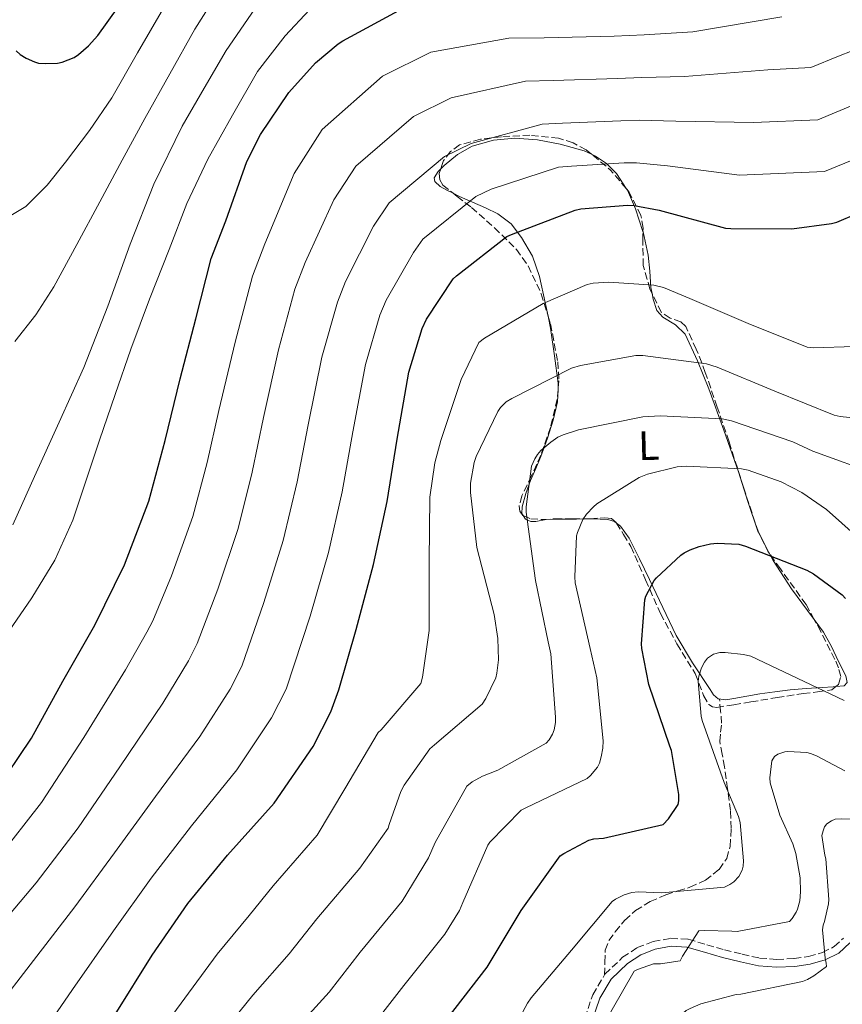
# Model space of a CAD drawing. Units: metres. Extents: x 624045 to 627486, y 4755001 to 4757376.
# Drawn here: x 626244 to 626443, y 4756354 to 4756593 of the extents above; entities that cross this region are included whole.
import ezdxf
from ezdxf.enums import TextEntityAlignment as Align

# ---------------------------------------------------------------- set-up
doc = ezdxf.new("R2010")
doc.units = ezdxf.units.M
doc.header["$MEASUREMENT"] = 0
doc.linetypes.add('DGN Style 3', pattern=[2.435890702152634, 1.739921930109024, -0.6959687720436097])
for name, color, linetype, lineweight in [('Camino', 7, 'DGN Style 3', 0), ('Curva de nivel directora', 30, 'Continuous', 30), ('Curva de nivel intermedia', 30, 'Continuous', 0), ('Etiqueta de uso rústico', 92, 'Continuous', 0), ('Línea de cambio de uso (parcela vista)', 92, 'Continuous', 0), ('Margen derecho', 7, 'Continuous', 0), ('Senda', 7, 'DGN Style 3', 0), ('Zona arbolada', 92, 'DGN Style 3', 0)]:
    doc.layers.add(name, color=color, linetype=linetype, lineweight=lineweight)
doc.styles.add('Style-Arial', font='arial.ttf')

msp = doc.modelspace()

# ---------------------------------------------------------------- linework, layer by layer
at = {"layer": 'Camino', "color": 7, "linetype": 'DGN Style 3', "lineweight": 0}
for points in [[(626385.7600000009, 4756360.91, 691.7899999999936), (626385.8599999992, 4756361.070000002, 691.7899999999936), (626390.1399999997, 4756365.190000001, 691.550000000003), (626393.6700000013, 4756367.529999999, 690.9400000000024), (626397.5399999982, 4756368.99, 690.2700000000042), (626401.7899999993, 4756369.810000001, 689.7400000000052), (626406.0699999997, 4756369.550000002, 689.2400000000054), (626410.5500000013, 4756368.250000001, 688.7200000000012), (626414.809999997, 4756367.010000001, 688.2200000000012), (626419.1200000009, 4756365.930000001, 687.779999999999), (626423.3599999989, 4756365.01, 687.320000000007), (626427.5199999985, 4756364.680000002, 686.5399999999936), (626431.7299999996, 4756364.890000002, 685.7200000000014), (626435.2099999997, 4756365.390000002, 685.2799999999991), (626438.5899999995, 4756366.369999999, 684.8300000000019), (626441.4799999995, 4756367.790000003, 684.3300000000017), (626443.699999999, 4756369.869999999, 683.800000000003)], [(626380.9599999997, 4756350.45, 691.6600000000037), (626382.8799999976, 4756356.12, 691.7400000000054), (626385.7600000009, 4756360.91, 691.7899999999936)]]:
    msp.add_polyline3d(points, dxfattribs=at)
at = {"layer": 'Curva de nivel directora', "color": 30, "linetype": 'Continuous', "lineweight": 30, "flags": 128}
for points, elevation in [([(626243.0800000003, 4756585.119999999), (626244.0399999992, 4756584.25), (626245.480000001, 4756583.289999999), (626247.5199999994, 4756582.400000001), (626248.4800000006, 4756582.140000002), (626250.0799999987, 4756582.01), (626253.0599999982, 4756582.140000002), (626254.2400000006, 4756582.37), (626257.0900000005, 4756583.49), (626258.1499999999, 4756584.189999999), (626260.6100000008, 4756586.330000001), (626262.8199999993, 4756588.800000001), (626272.6799999987, 4756602.680000002)], 775.0000000000001), ([(626237.9100000004, 4756405.27), (626246.7399999994, 4756418.390000001), (626254.3899999983, 4756432.210000001), (626262.1299999985, 4756445.78), (626269.2999999991, 4756460.369999999), (626275.22, 4756475.83), (626279.2199999989, 4756490.58), (626282.8399999997, 4756505.490000002), (626286.6500000008, 4756520.050000001), (626290.3599999989, 4756534.74), (626293.9100000006, 4756543.890000002), (626299.0000000001, 4756558.230000001), (626302.3300000007, 4756564.820000002), (626309.1799999991, 4756574.960000004), (626315.6399999987, 4756582.16), (626321.1500000008, 4756586.830000001), (626322.2699999984, 4756587.54), (626336.73, 4756595.350000001)], 750.0000000000001), ([(626329.7299999995, 4756460.460000001), (626333.0599999998, 4756475.75), (626335.4899999994, 4756490.92), (626338.27, 4756507.180000001), (626341.54, 4756517.770000001), (626342.5899999985, 4756520.04), (626349.0599999992, 4756529.800000001), (626349.8599999994, 4756530.540000001), (626362.0799999991, 4756540.04), (626363.1699999999, 4756540.520000001), (626378.6299999985, 4756546.470000001), (626379.9699999995, 4756546.760000002), (626391.2999999997, 4756547.66), (626392.9, 4756547.560000001), (626398.9799999997, 4756546.41), (626415.1099999989, 4756542.119999999), (626416.3499999995, 4756541.960000004), (626431.1699999986, 4756541.900000002), (626440.8, 4756543.180000001), (626442.0799999986, 4756543.560000001), (626456.9, 4756549.83)], 725.0000000000001), ([(626347.5599999994, 4756350.28), (626357.2899999992, 4756362.83), (626365.49, 4756376.520000001), (626374.9600000004, 4756389.770000001), (626375.8500000001, 4756390.41), (626381.9000000008, 4756393.609999999), (626383.1799999992, 4756393.929999999), (626385.4900000005, 4756394.09), (626399.9499999998, 4756397.42), (626401.2300000006, 4756398.79), (626403.629999999, 4756402.279999999), (626403.7899999998, 4756403.150000001), (626403.7599999986, 4756404.710000001), (626401.9699999982, 4756415.34), (626401.5799999993, 4756416.430000001), (626396.53, 4756431.37), (626394.7699999987, 4756440.070000002), (626394.6999999994, 4756441.230000001), (626395.4999999995, 4756451.910000001), (626395.7900000003, 4756452.810000002), (626397.7799999994, 4756456.619999999), (626398.3200000003, 4756457.26), (626404.2699999983, 4756462.730000002), (626405.0999999996, 4756463.310000001), (626406.51, 4756464.039999999), (626408.6600000004, 4756464.84), (626411.4099999996, 4756465.480000001), (626413.0700000003, 4756465.640000002), (626418.2899999995, 4756465.420000001), (626419.9500000002, 4756464.940000001), (626434.8299999998, 4756459.140000002), (626436.4599999993, 4756458.25), (626443.3799999994, 4756453.100000001), (626444.2099999987, 4756452.230000001)], 700), ([(626252.532563074, 4756167.229655921), (626254.14, 4756177.520000001), (626255.4799999989, 4756193.16), (626255.4799999989, 4756208.170000002), (626254.909999999, 4756223.789999999), (626253.8200000004, 4756239.689999999), (626252.0599999991, 4756255.630000001), (626250.1700000004, 4756271.369999999), (626249.3999999993, 4756286.440000001), (626250.4599999987, 4756302.120000001), (626251.2299999997, 4756305.930000001), (626255.3200000002, 4756321.52), (626259.8699999988, 4756337.680000001), (626262.1399999997, 4756342.960000002), (626267.0399999992, 4756351.310000001), (626276.0299999992, 4756365.740000002), (626284.6700000004, 4756378.250000001), (626294.2699999983, 4756389.960000001), (626305.5999999985, 4756402.570000002), (626315.0699999988, 4756416.360000002), (626319.3600000005, 4756424.750000002), (626321.2800000004, 4756430.090000002), (626325.5299999994, 4756444.720000001), (626329.7299999995, 4756460.460000001)], 725.0000000000002)]:
    msp.add_lwpolyline(points, dxfattribs=dict(at, elevation=elevation))
at = {"layer": 'Curva de nivel intermedia', "color": 30, "linetype": 'Continuous', "lineweight": 0, "flags": 128}
for points, elevation in [([(626241.3100000002, 4756544.92), (626245.3800000004, 4756547.369999999), (626250.5500000003, 4756552.529999998), (626255.0400000007, 4756558.060000001), (626260.8600000012, 4756565.74), (626266.2100000001, 4756573.710000001), (626272.4999999999, 4756584.59), (626278.8000000007, 4756595.470000001), (626286.2999999998, 4756608.510000001), (626293.3899999998, 4756619.539999999), (626299.0000000001, 4756624.559999999), (626315.6000000008, 4756634.499999999), (626325.6700000003, 4756638.31), (626345.9400000012, 4756640.51)], 770), ([(626242.7200000006, 4756514.57), (626247.800000001, 4756521.019999999), (626252.22, 4756527.850000001), (626257.8000000013, 4756538.140000001), (626263.3600000001, 4756548.429999999), (626268.7800000005, 4756558.579999999), (626274.27, 4756568.680000001), (626280.3300000018, 4756579.520000001), (626286.3900000014, 4756590.350000001), (626293.6400000001, 4756601.92)], 765.0000000000001), ([(626241.3800000015, 4756444.41), (626246.8100000009, 4756452.430000001), (626252.4099999999, 4756461.560000001), (626256.7999999998, 4756471.279999999), (626260.0499999998, 4756480.970000001), (626263.2599999995, 4756490.67), (626267.0500000004, 4756501.699999998), (626270.8800000015, 4756512.720000001), (626275.4200000013, 4756524.83), (626280.1599999998, 4756536.88), (626284.4500000014, 4756548.029999998), (626289.5099999995, 4756558.829999999), (626295.54, 4756569.46), (626301.5800000017, 4756580.09), (626308.3099999997, 4756588.749999999), (626314.2100000004, 4756595.01)], 755), ([(626242.2100000009, 4756470.140000001), (626247.5199999994, 4756481.869999999), (626253.5099999997, 4756495.050000001), (626259.490000001, 4756508.24), (626265.24, 4756523.140000001), (626270.6600000003, 4756538.189999999), (626276.4699999995, 4756552.74), (626283.3000000002, 4756566.8), (626288.64, 4756576.009999999), (626293.990000001, 4756585.220000001), (626300.9700000016, 4756595.329999999)], 760.0000000000001), ([(626479.1900000015, 4756594.779999999), (626467.4800000014, 4756591.9), (626455.7800000003, 4756589.02), (626442.53, 4756583.789999999), (626435.7700000008, 4756581.02), (626425.3200000013, 4756580.529999998), (626405.1399999999, 4756578.900000001), (626394.7599999999, 4756578.630000001), (626388.87, 4756578.4), (626373.2999999998, 4756577.899999999), (626366.5700000018, 4756577.77), (626348.5300000017, 4756573.710000001), (626339.4099999999, 4756569.199999998), (626325.400000002, 4756557.119999999), (626320.1000000002, 4756548.980000001), (626313.1399999999, 4756533.730000001), (626310.6600000011, 4756527.289999999)], 740.0000000000001), ([(626428.7200000011, 4756593.34), (626407.1900000018, 4756589.730000001), (626395.380000001, 4756588.99), (626388.0600000009, 4756588.650000001), (626371.0700000012, 4756588.28), (626362.5599999997, 4756588.210000001), (626343.6500000001, 4756584.769999999), (626331.8600000017, 4756578.92), (626317.2500000005, 4756565.98), (626310.440000002, 4756555.38), (626303.3299999996, 4756538.289999999), (626300.3700000002, 4756530.46), (626296.1700000004, 4756514.390000001), (626292.2300000021, 4756497.86)], 745), ([(626447.3200000002, 4756572.470000001), (626437.4500000017, 4756568.4), (626421.9100000005, 4756567.73), (626403.0800000012, 4756568.069999999), (626394.1400000006, 4756568.269999999), (626389.6800000013, 4756568.149999999), (626375.5199999993, 4756567.52), (626370.5900000007, 4756567.339999998), (626353.4100000011, 4756562.640000001), (626346.9699999993, 4756559.48), (626333.5500000014, 4756548.259999999), (626329.7500000017, 4756542.590000001), (626322.9600000012, 4756529.170000001), (626320.9500000018, 4756524.11), (626317.2200000013, 4756510.789999999), (626313.8600000017, 4756494.390000001), (626311.2000000019, 4756480.509999998), (626307.8100000012, 4756466.3), (626303.1399999997, 4756451.23), (626297.7599999995, 4756435.789999999), (626294.9200000009, 4756430.21), (626287.5899999995, 4756418.759999999), (626276.8600000006, 4756404.230000001), (626266.9299999997, 4756390.5), (626257.2600000004, 4756377.439999999), (626246.440000002, 4756363.380000001), (626238.4900000015, 4756353.140000001)], 735.0000000000001), ([(626250.3100000012, 4756348.05), (626256.7400000017, 4756357.350000001), (626266.6400000014, 4756371.59), (626275.8000000013, 4756384.38), (626285.5700000012, 4756397.100000001), (626296.5900000005, 4756410.659999999), (626304.9900000005, 4756423.279999998), (626308.5599999999, 4756430.269999999), (626314.3400000001, 4756447.970000001), (626318.7700000004, 4756463.38), (626322.1299999999, 4756478.13), (626324.6700000011, 4756492.659999999), (626327.7500000012, 4756508.980000001), (626331.2500000015, 4756520.939999999), (626332.7800000004, 4756524.609999998), (626339.400000001, 4756536.199999998), (626341.7100000001, 4756539.400000001), (626354.530000001, 4756549.759999999), (626358.2900000005, 4756551.58), (626374.6100000017, 4756556.909999999), (626377.75, 4756557.140000001), (626390.4900000005, 4756557.91), (626393.5199999993, 4756557.92), (626401.0300000017, 4756557.24), (626418.5100000007, 4756554.92), (626439.1300000004, 4756555.789999999), (626452.11, 4756561.149999999)], 730), ([(626310.6600000011, 4756527.289999999), (626306.6900000013, 4756512.59), (626303.0400000013, 4756496.13), (626300.2800000008, 4756482.890000001), (626296.85, 4756469.209999999), (626291.9400000013, 4756454.490000002), (626286.9600000014, 4756441.319999998), (626284.8400000002, 4756437.13), (626278.5800000017, 4756426.849999999), (626268.1600000013, 4756411.37), (626258.0700000017, 4756396.62), (626247.8700000005, 4756383.279999998), (626236.1400000001, 4756369.42)], 740.0000000000001), ([(626281.0300000014, 4756351.279999999), (626291.7800000005, 4756365.970000001), (626299.5900000002, 4756375.359999998), (626305.4100000006, 4756382.560000001), (626316.0600000012, 4756394.800000001), (626322.730000001, 4756406.09), (626330.8499999992, 4756419.689999999), (626331.5900000012, 4756420.359999999), (626341.1600000003, 4756431.63), (626341.5700000013, 4756433.130000002), (626343.240000001, 4756444.49), (626343.240000001, 4756446.149999999), (626343.1800000007, 4756461.189999999), (626343.400000002, 4756476.779999998), (626344.5500000009, 4756485.16), (626346.0599999997, 4756490.600000001), (626350.9500000002, 4756505.350000001), (626355.2400000017, 4756514.349999999), (626356.6500000021, 4756515.399999999), (626370.8900000004, 4756523.819999999), (626381.5099999995, 4756528.390000001), (626382.9500000012, 4756528.71), (626386.76, 4756529.000000001), (626397.7400000015, 4756528.27), (626400.0700000006, 4756527.659999999), (626406.4400000008, 4756525.029999998), (626420.5500000014, 4756518.92), (626434.9200000014, 4756513.189999999), (626436.4900000006, 4756513.029999998), (626446.3099999997, 4756513.350000001)], 720), ([(626289.5400000007, 4756342.470000001), (626300.4700000009, 4756355.970000001), (626309.2599999995, 4756366.050000002), (626315.9500000017, 4756374.489999999), (626326.3699999999, 4756386.81), (626333.29, 4756396.49), (626333.4800000022, 4756397.390000001), (626336.3600000012, 4756405.390000001), (626337.1900000004, 4756406.989999998), (626343.400000002, 4756415.750000001), (626344.5199999996, 4756416.71), (626356.0399999997, 4756426.63), (626356.9699999995, 4756427.98), (626359.3700000001, 4756432.970000001), (626359.6500000019, 4756434.09), (626360.0099999993, 4756437.32), (626359.8799999997, 4756442.539999999), (626358.9500000001, 4756448.359999999), (626354.7900000003, 4756464.59), (626353.2200000011, 4756477.989999999), (626353.2600000014, 4756480.229999999), (626354.150000001, 4756485.229999999), (626354.6300000015, 4756486.669999998), (626359.8799999997, 4756497.609999999), (626360.5500000003, 4756498.570000002), (626361.9000000004, 4756499.91), (626363.2400000015, 4756500.75), (626377.740000001, 4756508.109999998), (626379.9100000014, 4756508.779999999), (626393.3200000003, 4756511.180000001), (626395.0200000012, 4756511.180000001), (626410.4999999999, 4756509.189999998), (626413.0600000013, 4756508.390000001), (626427.02, 4756502.539999999), (626441.4200000013, 4756496.74), (626442.8600000008, 4756496.390000001), (626448.2600000009, 4756495.819999999)], 715.0000000000001), ([(626292.2300000021, 4756497.86), (626289.3500000008, 4756485.260000001), (626285.8900000007, 4756472.130000001), (626280.7499999999, 4756457.75), (626276.1699999999, 4756446.84), (626274.7599999995, 4756444.050000001), (626269.5700000017, 4756434.939999999), (626259.4599999997, 4756418.5), (626249.2000000003, 4756402.749999999), (626238.4900000015, 4756389.13)], 745), ([(626309.1600000013, 4756345.970000001), (626318.92, 4756356.739999999), (626326.4900000006, 4756366.42), (626336.6800000007, 4756378.81), (626343.0800000001, 4756389.319999999), (626344.6500000014, 4756393.07), (626352.3600000006, 4756406.67), (626353.6700000004, 4756407.720000001), (626356.1700000016, 4756409.099999999), (626359.8500000007, 4756410.569999999), (626371.6200000012, 4756417.159999999), (626372.2900000017, 4756417.960000001), (626373.1299999999, 4756419.309999999), (626373.5099999999, 4756420.359999999), (626373.8600000008, 4756422.15), (626373.8899999999, 4756423.429999999), (626372.7099999997, 4756438.789999999), (626372.0999999995, 4756441.739999999), (626369.0000000015, 4756456.619999999), (626366.7300000006, 4756473.189999999), (626366.7300000006, 4756474.470000001), (626368.0400000004, 4756484.359999999), (626368.8099999992, 4756486.09), (626369.4800000021, 4756487.149999999), (626370.3100000013, 4756488.109999998), (626372.7099999997, 4756490.189999999), (626374.4400000019, 4756491.34), (626375.7200000006, 4756491.949999998), (626379.4000000019, 4756493.159999999), (626395.0500000003, 4756496.329999999), (626399.2700000004, 4756496.55), (626414.2800000019, 4756495.789999999), (626416.5199999993, 4756495.31), (626431.4000000011, 4756490.279999998), (626436.2300000013, 4756487.939999998), (626452.3300000012, 4756482.149999999)], 710.0000000000005), ([(626378.5400000013, 4756457.509999998), (626378.9800000016, 4756467.399999999), (626379.2099999996, 4756468.230000001), (626380.5199999993, 4756471.429999999), (626381.350000001, 4756472.679999999), (626383.0499999997, 4756474.509999999), (626383.9100000003, 4756475.210000001), (626394.1200000005, 4756481.579999999), (626396.1700000003, 4756482.41), (626403.3400000005, 4756484.17), (626405.6400000006, 4756484.359999999), (626418.9800000002, 4756483.720000001), (626420.5800000007, 4756483.4), (626428.6200000005, 4756480.52), (626433.6100000016, 4756477.989999999), (626439.5900000008, 4756473.83), (626451.4999999999, 4756463.21)], 705), ([(626328.5899999995, 4756347.430000001), (626337.0300000017, 4756358.349999999), (626346.9900000016, 4756370.819999999), (626350.5700000002, 4756376.519999999), (626351.4000000017, 4756378.510000001), (626357.4099999999, 4756392.390000001), (626357.9599999997, 4756393.16), (626365.5100000001, 4756400.909999999), (626366.6600000013, 4756401.42), (626381.5400000009, 4756408.59), (626382.3700000001, 4756409.289999999), (626384.0100000007, 4756411.339999998), (626384.4900000013, 4756412.3), (626384.9699999996, 4756413.8), (626385.3499999996, 4756415.949999999), (626385.3800000009, 4756417.669999998), (626383.880000001, 4756432.970000001), (626382.2800000008, 4756440.069999999), (626378.6599999998, 4756456.009999999), (626378.5400000013, 4756457.509999998)], 705), ([(626364.0800000018, 4756348.51), (626367.0500000002, 4756354.039999999), (626367.98, 4756355.350000001), (626377.7700000001, 4756366.939999999), (626387.6000000006, 4756378.710000002), (626388.4000000006, 4756379.259999999), (626390.4800000016, 4756380.31), (626392.3700000005, 4756380.92), (626393.8700000001, 4756381.05), (626399.6300000001, 4756380.83), (626414.8300000017, 4756382.23), (626416.1700000005, 4756382.869999999), (626417.1000000003, 4756383.510000001), (626418.3200000008, 4756384.789999999), (626419.15, 4756386.3), (626419.3700000013, 4756387.259999999), (626419.4400000006, 4756388.630000001), (626418.6400000004, 4756397.880000001), (626418.2200000002, 4756399.349999999), (626414.7700000014, 4756407.579999999), (626409.3900000012, 4756422.65), (626409.1699999999, 4756423.67), (626408.4600000014, 4756432.119999999), (626408.6500000014, 4756433.399999999), (626409.2999999997, 4756435.42), (626410.0300000005, 4756436.830000001), (626410.7400000013, 4756437.720000001), (626412.2099999997, 4756438.750000001), (626413.7099999996, 4756439.100000001), (626414.9900000005, 4756439.130000001), (626419.4699999996, 4756438.679999999), (626421.2000000019, 4756438.23), (626443.850000001, 4756427.449999999)], 695), ([(626408.6, 4756371.57), (626409.8800000007, 4756371.699999999), (626416.5999999996, 4756371.499999999), (626417.9500000019, 4756371.439999999), (626430.6200000009, 4756373.84), (626431.2900000016, 4756374.61), (626432.2500000005, 4756376.140000001), (626432.5700000002, 4756376.880000001), (626433.110000001, 4756378.859999999), (626433.3099999998, 4756381.069999999), (626433.1800000003, 4756384.429999999), (626432.160000001, 4756390.380000002), (626431.4200000011, 4756392.720000001), (626428.2500000016, 4756399.659999999), (626425.8800000001, 4756407.539999999), (626425.850000001, 4756408.689999999), (626426.3300000017, 4756412.880000001), (626426.9700000009, 4756413.869999998), (626427.7700000011, 4756414.45), (626429.4400000008, 4756415.02), (626430.240000001, 4756415.09), (626434.8099999997, 4756414.859999998), (626435.7400000017, 4756414.640000001), (626437.1800000012, 4756414.09), (626444.0000000007, 4756410.410000001)], 690.0000000000001), ([(626417.7100000005, 4756356.179999999), (626418.77, 4756356.279999999), (626433.7500000002, 4756359.349999998), (626434.9900000007, 4756359.829999999), (626436.5000000017, 4756360.66), (626439.5700000006, 4756362.929999999), (626439.5400000016, 4756363.73), (626439.2500000009, 4756364.980000001), (626438.5800000004, 4756371.890000001), (626438.7999999995, 4756372.949999999), (626439.1200000015, 4756373.850000001), (626440.0800000003, 4756378.170000001), (626440.1500000019, 4756379.220000001), (626439.440000001, 4756389.08), (626439.1900000006, 4756389.970000001), (626438.4800000021, 4756394.710000001), (626438.7400000015, 4756395.890000002), (626439.1200000015, 4756396.820000002), (626439.6700000013, 4756397.560000001), (626440.790000001, 4756398.33), (626441.7099999997, 4756398.679999999), (626443.2200000007, 4756398.810000001), (626445.4600000003, 4756398.679999999)], 684.9999999999999), ([(626385.1100000005, 4756348.140000001), (626392.9500000015, 4756361.840000001), (626393.7500000016, 4756362.259999998), (626397.6299999997, 4756363.57), (626399.2900000005, 4756363.600000001), (626404.1200000007, 4756364.300000002), (626404.6700000005, 4756365.49), (626408.6, 4756371.57)], 690.0000000000002), ([(626347.1837977571, 4756167.229655921), (626347.3700000016, 4756169.659999999), (626348.4600000002, 4756186.84), (626348.6500000001, 4756203.71), (626348.6500000001, 4756220.470000001), (626348.780000002, 4756235.959999999), (626348.8500000013, 4756251.259999999), (626349.2300000014, 4756267.42), (626350.1600000011, 4756273.079999999), (626350.6100000005, 4756274.579999999), (626354.3200000008, 4756282.84), (626355.0600000008, 4756283.699999998), (626365.7400000005, 4756295.960000001), (626375.1500000005, 4756308.380000002), (626383.2799999998, 4756322.390000001), (626390.0600000013, 4756336.789999999), (626392.6200000006, 4756340.789999999), (626393.3899999995, 4756341.659999999), (626405.5199999999, 4756352.249999999), (626406.480000001, 4756352.789999999), (626409.140000001, 4756353.880000001), (626417.7100000005, 4756356.179999999)], 684.9999999999998)]:
    msp.add_lwpolyline(points, dxfattribs=dict(at, elevation=elevation))
at = {"layer": 'Línea de cambio de uso (parcela vista)', "color": 92, "linetype": 'Continuous', "lineweight": 0, "extrusion": (0.08359063392482023, -0.1606407732252, 0.9834669022888654), "elevation": -711029.4635225786, "flags": 128}
msp.add_lwpolyline([(2751288.730709198, 3865390.618232112), (2751288.730709198, 3865384.821601819)], dxfattribs=at)
at = {"layer": 'Línea de cambio de uso (parcela vista)', "color": 92, "linetype": 'Continuous', "lineweight": 0}
for points in [[(626346.0427999999, 4756556.492799999, 732.7554999999993), (626346.8300000001, 4756557.279999999, 732.75), (626350.0700000003, 4756559.99, 732.6999999999972), (626353.6699999999, 4756561.949999999, 732.5), (626358.8200000003, 4756563.449999999, 731.8899999999995), (626363.9800000006, 4756563.930000001, 731.0899999999965), (626369.4800000006, 4756563.52, 730.1999999999972), (626374.9900000002, 4756562.460000001, 729.3000000000029), (626380.8099999997, 4756560.82, 730.179999999993), (626382.6253000004, 4756559.994899999, 730.3846000000049)], [(626382.6253000004, 4756559.994899999, 730.3846000000049), (626383.5599999997, 4756559.57, 730.4900000000052), (626386.1900000004, 4756557.789999999, 730.070000000007), (626386.3200000003, 4756557.66, 730), (626388.6399999997, 4756555.350000001, 726.6999999999972), (626391.0159, 4756551.696799999, 725.7443000000059)], [(626349.0374999996, 4756550.531199999, 732.2554999999993), (626347.4699999997, 4756551.26, 732.5599999999977), (626345.8600000005, 4756552.220000001, 732.6999999999972), (626344.5899999999, 4756553.439999999, 732.75), (626344.4500000002, 4756554.32, 732.7599999999949), (626345.4000000004, 4756555.850000001, 732.7599999999949), (626346.0427999999, 4756556.492799999, 732.7554999999993)], [(626391.0159, 4756551.696799999, 725.7443000000059), (626391.2999999998, 4756551.26, 725.6300000000047), (626393.2300000006, 4756546.779999999, 724.5), (626395.0732000005, 4756541.260199999, 723.0531999999948)], [(626372.0520000001, 4756520.728700001, 720.273000000001), (626371.3399999999, 4756524.060000001, 721.070000000007), (626369.9900000002, 4756530.33, 722.5800000000019), (626368.29, 4756535.25, 724.2100000000065), (626365.6399999997, 4756539.800000001, 726.029999999999), (626363.0700000003, 4756543.109999999, 727.2200000000012), (626359.8799999999, 4756545.560000001, 728.3999999999943), (626356.8499999996, 4756546.99, 729.6600000000036), (626353.7400000002, 4756548.380000001, 730.9600000000065), (626350.6100000005, 4756549.800000001, 731.9499999999972), (626349.0374999996, 4756550.531199999, 732.2554999999993)], [(626395.0732000005, 4756541.260199999, 723.0531999999948), (626395.0899999999, 4756541.210000001, 723.0399999999936), (626396.3600000005, 4756535.52, 721.5500000000029), (626396.7100000001, 4756531.619999999, 720.9100000000036), (626397, 4756527.710000001, 720.2700000000042), (626397.2685000002, 4756526.2512, 719.7736000000006)], [(626397.2685000002, 4756526.2512, 719.7736000000006), (626397.5300000003, 4756524.83, 719.2899999999936), (626398.4699999997, 4756522.140000001, 718.2899999999936), (626399.8700000001, 4756520.51, 717.8399999999965), (626402.9199999999, 4756518.66, 717.320000000007), (626405.3200000003, 4756516.380000001, 716.6300000000047), (626408.3200000003, 4756509.859999999, 714.4799999999959), (626411.0199999996, 4756503.130000001, 712.3399999999965), (626414.6600000003, 4756493.050000001, 709.5500000000029), (626418.25, 4756482.970000001, 706.7700000000042), (626420.5099999999, 4756475.75, 704.2899999999936), (626422.9199999999, 4756468.57, 701.8399999999965), (626423.0499999998, 4756468.32, 701.7881000000052)], [(626374.4836999997, 4756502.9772, 715.8300000000019), (626374.54, 4756504.480000001, 716.3099999999977), (626373.6100000005, 4756511.130000001, 717.9400000000023), (626372.6799999997, 4756517.789999999, 719.570000000007), (626372.0520000001, 4756520.728700001, 720.273000000001)], [(626366.0166999997, 4756472.384600001, 709.6827999999952), (626365.7199999997, 4756472.859999999, 709.7299999999959), (626365.7699999996, 4756474.460000001, 709.8399999999965), (626366.6699999999, 4756477.680000001, 710.1000000000058), (626367.8200000003, 4756480.859999999, 710.3500000000058), (626369.0800000001, 4756483.779999999, 710.429999999993), (626370.3099999997, 4756486.680000001, 710.6100000000006), (626371.9100000003, 4756491.100000001, 711.7100000000065), (626373.2599999999, 4756495.52, 713.2299999999959), (626374.3700000001, 4756499.939999999, 714.8600000000006), (626374.4836999997, 4756502.9772, 715.8300000000019)], [(626388.6364000002, 4756470.5396, 704.5613000000012), (626388.1900000004, 4756470.880000001, 704.7700000000042), (626386.5700000003, 4756471.390000001, 705.3000000000029), (626382.7599999999, 4756471.550000001, 705.4499999999972), (626378.9500000002, 4756471.52, 705.679999999993), (626375.2699999996, 4756471.449999999, 706.7700000000042), (626371.5899999999, 4756471.390000001, 707.9199999999983), (626369.0899999999, 4756470.949999999, 708.8699999999953), (626367.8399999999, 4756470.92, 709.3099999999977), (626366.5999999996, 4756471.449999999, 709.5899999999965), (626366.0166999997, 4756472.384600001, 709.6827999999952)], [(626441.8126999997, 4756430.878500001, 694.7400000000052), (626441.1900000004, 4756430.82, 694.7400000000052), (626438.54, 4756430.680000001, 694.7400000000052), (626434.6299999999, 4756430.369999999, 694.7400000000052), (626430.7300000006, 4756430.039999999, 694.7400000000052), (626427.0700000003, 4756429.609999999, 694.7599999999948), (626423.4299999997, 4756429.08, 694.8000000000029), (626420.2599999999, 4756428.560000001, 694.9199999999983), (626417.0999999996, 4756428, 695.0599999999977), (626415.1900000004, 4756427.630000001, 695.0399999999936), (626413.3200000003, 4756427.869999999, 695.0599999999977), (626412.2100000001, 4756428.890000001, 695.2200000000012), (626411.4000000004, 4756430.17, 695.4400000000023), (626407.0499999998, 4756436.600000001, 696.5399999999936), (626403.1399999997, 4756443.230000001, 697.8099999999977), (626399.8899999997, 4756450.039999999, 699.3000000000029), (626396.6799999997, 4756456.859999999, 700.820000000007), (626394.2300000006, 4756461.869999999, 701.9100000000036), (626391.6900000004, 4756466.84, 702.9900000000052), (626389.5800000001, 4756469.82, 704.1199999999953), (626388.6364000002, 4756470.5396, 704.5613000000012)], [(626425.6815, 4756463.262900001, 700.7384000000021), (626426.6299999999, 4756461.439999999, 700.3600000000006), (626431.1100000005, 4756454.619999999, 699.0899999999965), (626434.9900000002, 4756449.34, 697.1999999999971), (626436.6233999999, 4756447.111500001, 696.5374000000012)], [(626436.6233999999, 4756447.111500001, 696.5374000000012), (626438.8600000005, 4756444.060000001, 695.6300000000047), (626440.79, 4756440.57, 695.4100000000036), (626442.5, 4756436.949999999, 695.25), (626444.2599999999, 4756433.460000001, 694.9400000000023), (626444.6100000005, 4756431.869999999, 694.8000000000029), (626443.8499999996, 4756431.07, 694.7400000000052), (626441.8126999997, 4756430.878500001, 694.7400000000052)]]:
    msp.add_polyline3d(points, dxfattribs=at)
at = {"layer": 'Margen derecho', "color": 7, "linetype": 'Continuous', "lineweight": 0}
msp.add_polyline3d([(626382.7800000014, 4756349.870000001, 691.6600000000037), (626384.6200000009, 4756355.310000001, 691.7400000000054), (626387.359999999, 4756359.869999999, 691.7899999999936), (626391.3399999999, 4756363.7, 691.550000000003), (626394.5399999984, 4756365.820000002, 690.9400000000024), (626398.0599999989, 4756367.150000001, 690.2700000000042), (626401.9200000013, 4756367.890000001, 689.7400000000052), (626405.739999999, 4756367.660000001, 689.2400000000054), (626410.0199999993, 4756366.430000002, 688.7200000000012), (626414.3199999998, 4756365.170000001, 688.2200000000012), (626418.6900000018, 4756364.08, 687.779999999999), (626423.0799999973, 4756363.119999999, 687.320000000007), (626427.4899999973, 4756362.770000001, 686.5399999999936), (626431.9200000018, 4756362.990000002, 685.7200000000014), (626435.61, 4756363.520000001, 685.2799999999991), (626439.28, 4756364.59, 684.8300000000019), (626442.5700000003, 4756366.210000004, 684.3300000000017), (626445.2300000001, 4756368.690000001, 683.800000000003)], dxfattribs=at)
at = {"layer": 'Senda', "color": 7, "linetype": 'DGN Style 3', "lineweight": 0}
msp.add_polyline3d([(626385.7600000009, 4756360.91, 691.7899999999936), (626385.8399999992, 4756363.930000001, 692.4900000000052), (626385.9299999987, 4756366.940000001, 693.1999999999972), (626386.769999999, 4756369.240000002, 693.5), (626388.3599999984, 4756371.36, 693.6499999999944), (626390.6299999991, 4756374.150000001, 694.1100000000007), (626393.289999999, 4756376.540000001, 694.5500000000029), (626396.8299999973, 4756378.689999999, 694.8999999999943), (626400.579999998, 4756380.380000001, 695.0599999999977), (626403.5199999994, 4756381.279999999, 695.029999999999), (626406.4699999976, 4756382.170000002, 694.9900000000052), (626410.1999999981, 4756383.900000001, 695.029999999999), (626413.5699999988, 4756386.520000001, 695.0599999999977), (626415.3900000005, 4756389.150000002, 695.0700000000071), (626416.1999999996, 4756392.090000002, 695.0599999999977), (626416.479999999, 4756396.45, 694.9400000000023), (626416.2600000021, 4756400.800000002, 694.8000000000029), (626415.6000000006, 4756406.080000001, 694.7400000000054), (626414.8599999985, 4756411.36, 694.6699999999984), (626414.2600000016, 4756414.49, 694.5800000000019), (626413.6999999986, 4756417.630000001, 694.4799999999959), (626413.9100000008, 4756419.800000001, 694.3800000000047), (626414.1499999977, 4756421.980000001, 694.4199999999984), (626413.8999999973, 4756424.899999999, 694.7400000000054), (626413.6499999971, 4756427.82, 695.050000000003)], dxfattribs=at)
at = {"layer": 'Zona arbolada', "color": 92, "linetype": 'DGN Style 3', "lineweight": 0, "extrusion": (0.3043614027221625, 0.07202804172377825, 0.9498295098271243), "elevation": 533943.6022880008, "flags": 128}
msp.add_lwpolyline([(4484449.981057415, -1619185.867242673), (4484455.302160792, -1619183.010493797), (4484459.988406491, -1619179.28281219)], dxfattribs=at)
at = {"layer": 'Zona arbolada', "color": 92, "linetype": 'DGN Style 3', "lineweight": 0, "extrusion": (0.08119332395429618, -0.2319815631322114, 0.9693256411093171), "elevation": -1051870.964539194, "flags": 128}
msp.add_lwpolyline([(2162553.103467564, 4151299.067210625), (2162552.953851415, 4151299.59898704), (2162552.290314597, 4151304.888270441)], dxfattribs=at)
at = {"layer": 'Zona arbolada', "color": 92, "linetype": 'DGN Style 3', "lineweight": 0}
for points in [[(626382.6253000004, 4756559.994899999, 727.7158999999957), (626381.29, 4756561.100000001, 728.0599999999977), (626378.1100000005, 4756562.800000001, 728.820000000007), (626374.5999999996, 4756563.930000001, 729.4900000000052), (626367.6600000003, 4756564.630000001, 730.320000000007), (626360.7199999997, 4756564.25, 730.6399999999995), (626355.6399999997, 4756563.67, 730.6999999999972), (626350.5999999996, 4756562.27, 730.7100000000065), (626348.3600000005, 4756560.699999999, 730.6699999999983), (626346.7000000002, 4756558.49, 730.6399999999995), (626346.0427999999, 4756556.492799999, 730.6655000000028)], [(626346.0427999999, 4756556.492799999, 730.6655000000028), (626345.6699999999, 4756555.359999999, 730.679999999993), (626345.7999999998, 4756553.779999999, 730.7100000000065), (626346.5099999999, 4756552.539999999, 730.7100000000065), (626349.0374999996, 4756550.531199999, 730.3301999999967)], [(626395.0732000005, 4756541.260199999, 723.1034000000074), (626395.0899999999, 4756542.109999999, 723.4499999999972), (626394.5700000003, 4756545.119999999, 724.3699999999953), (626391.6500000004, 4756550.949999999, 725.5099999999949), (626391.0159, 4756551.696799999, 725.6564999999973)], [(626349.0374999996, 4756550.531199999, 730.3301999999967), (626349.9699999997, 4756549.789999999, 730.1900000000023), (626353.4800000006, 4756547.100000001, 729.1100000000006), (626359.0800000001, 4756542.189999999, 726.8999999999943), (626364.3600000005, 4756536.92, 724.6900000000023), (626367.2599999999, 4756532.930000001, 723.279999999999), (626370.3799999999, 4756526.17, 721.2200000000012), (626372.0520000001, 4756520.728700001, 719.7495999999956)], [(626397.2685000002, 4756526.2512, 717.7207000000053), (626396.7699999996, 4756527.27, 717.9799999999959), (626395.1500000004, 4756533.02, 719.7599999999949), (626395.0300000003, 4756539.07, 722.2100000000065), (626395.0732000005, 4756541.260199999, 723.1034000000074)], [(626423.0499999998, 4756468.32, 702.1600000000036), (626419.4299999997, 4756479.27, 705.0200000000042), (626415.9500000002, 4756490.27, 707.9900000000052), (626413.0800000001, 4756498.689999999, 710.5200000000042), (626410.1900000004, 4756507.100000001, 713.1100000000006), (626408.0099999999, 4756512.710000001, 714.6300000000047), (626405.4500000002, 4756518.24, 715.9199999999983), (626404.2699999996, 4756519.350000001, 716.1499999999943), (626401.6699999999, 4756520.25, 716.2899999999936), (626399.5, 4756521.689999999, 716.5599999999977), (626397.2685000002, 4756526.2512, 717.7207000000053)], [(626372.0520000001, 4756520.728700001, 719.7495999999956), (626372.6200000001, 4756518.880000001, 719.25), (626374.4199999999, 4756509.680000001, 717.6900000000023), (626374.6600000003, 4756505.060000001, 717.0800000000019), (626374.4836999997, 4756502.9772, 716.6903000000021)], [(626374.4836999997, 4756502.9772, 716.6903000000021), (626374.2800000003, 4756500.57, 716.2400000000052), (626372.6200000001, 4756493.730000001, 714.3699999999953), (626370.3099999997, 4756487, 712.4700000000012), (626368.0300000003, 4756482.050000001, 711.3999999999943), (626365.7000000002, 4756477.15, 710.2899999999936), (626365.0300000003, 4756474.630000001, 709.5), (626365.1900000004, 4756473.4, 709.070000000007), (626365.9600000001, 4756472.41, 708.6900000000023), (626366.0166999997, 4756472.384600001, 708.6747999999934)], [(626366.0166999997, 4756472.384600001, 708.6747999999934), (626367.8600000005, 4756471.560000001, 708.179999999993), (626370.79, 4756471.4, 707.5), (626373.7699999996, 4756471.58, 706.8999999999943), (626378.0300000003, 4756471.58, 706.3600000000006), (626382.2800000003, 4756471.58, 705.8099999999977), (626385.8099999997, 4756471.82, 704.7400000000052), (626387.4000000004, 4756471.609999999, 704.1499999999943), (626388.5499999998, 4756470.680000001, 703.7599999999949), (626388.6364000002, 4756470.5396, 703.7367999999989)], [(626388.6364000002, 4756470.5396, 703.7367999999989), (626390.3399999999, 4756467.77, 703.279999999999), (626392.1399999997, 4756464.859999999, 702.8000000000029), (626395.7199999997, 4756456.730000001, 701.1699999999983), (626399.2999999998, 4756448.600000001, 699.5399999999936), (626403.3099999997, 4756441.220000001, 698.4199999999983), (626407.75, 4756434.01, 697.429999999993), (626409.79, 4756428.67, 696.1699999999983), (626411.0499999998, 4756426.5, 695.4900000000052), (626411.9199999999, 4756425.92, 695.2299999999959), (626413, 4756425.82, 695.0599999999977), (626417.1100000005, 4756426.470000001, 694.7700000000041), (626421.2599999999, 4756427.16, 694.6699999999983), (626427.5899999999, 4756428.189999999, 694.6399999999994), (626433.9299999997, 4756429.210000001, 694.6100000000006), (626437.3799999999, 4756429.560000001, 694.5099999999948), (626440.8399999999, 4756430.109999999, 694.6100000000006), (626441.8126999997, 4756430.878500001, 694.7541000000056)], [(626436.6233999999, 4756447.111500001, 696.9707000000053), (626434.6299999999, 4756450.779999999, 697.4900000000052), (626428.4199999999, 4756459.42, 699.5800000000017), (626425.6815, 4756463.262900001, 700.7293000000063)], [(626441.8126999997, 4756430.878500001, 694.7541000000056), (626442.4600000001, 4756431.390000001, 694.8500000000058), (626443.0199999996, 4756433.310000001, 695.1199999999953), (626442.5099999999, 4756435.4, 695.4100000000036), (626441.6100000005, 4756437.470000001, 695.6999999999971), (626438.2000000002, 4756444.210000001, 696.5599999999977), (626436.6233999999, 4756447.111500001, 696.9707000000053)]]:
    msp.add_polyline3d(points, dxfattribs=at)

# ---------------------------------------------------------------- texts
at = {"layer": 'Etiqueta de uso rústico', "color": 92, "linetype": 'Continuous', "lineweight": 0, "style": 'Style-Arial'}
msp.add_text('L', height=7.000000000000002, rotation=1.45912, dxfattribs=at).set_placement((626396.4612269122, 4756489.342941274, 707.529999999999), align=Align.MIDDLE_CENTER)

doc.saveas('drawing.dxf')
